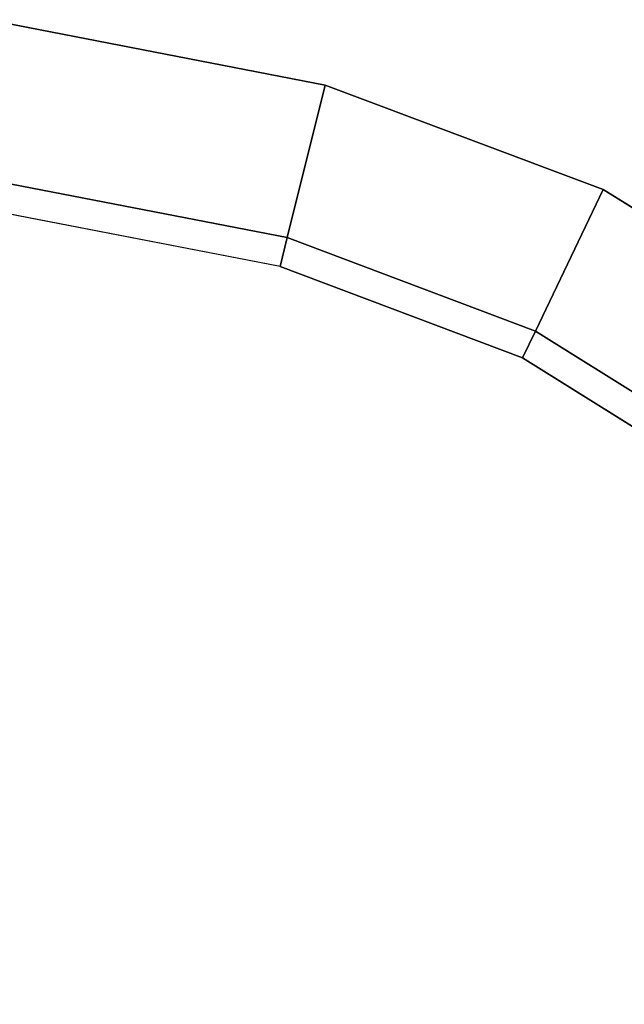
# Model space of a CAD drawing. Units: inches. Extents: x -2 to 174, y -6 to 143.
# Drawn here: x 94 to 100, y 97 to 107 of the extents above; entities that cross this region are included whole.
import ezdxf

# ---------------------------------------------------------------- set-up
doc = ezdxf.new("R2010")
doc.units = ezdxf.units.IN
doc.header["$MEASUREMENT"] = 0
doc.layers.add('TABLE-TOPLAMINATE', color=6, linetype='Continuous')

# ---------------------------------------------------------------- blocks, each defined once
blk = doc.blocks.new('GEXTD_T39042NNL_0T')
at = {"layer": 'TABLE-TOPLAMINATE', "invisible_edges": 5}
for points in [[(-9.5712, 20.948, 39.165), (9.7809, 20.8941, 39.165), (6.5879, 21.5119, 39.165), (-6.3748, 21.5481, 39.165)], [(-12.362, 19.9417, 39.165), (12.5585, 19.8528, 39.165), (9.7809, 20.8941, 39.165), (-9.5712, 20.948, 39.165)], [(-14.9018, 18.4083, 39.165), (15.0775, 18.2863, 39.165), (12.5585, 19.8528, 39.165), (-12.362, 19.9417, 39.165)], [(-9.1353, 19.1326, 38.426), (9.3286, 19.0826, 38.426), (6.2819, 19.6702, 38.426), (-6.0855, 19.7037, 38.426)], [(-9.1353, 19.1326, 38.426), (9.3286, 19.0826, 38.426), (11.7521, 18.1689, 38.426), (-11.5717, 18.2503, 38.426)], [(-17.0922, 16.4074, 39.165), (17.2398, 16.2556, 39.165), (15.0775, 18.2863, 39.165), (-14.9018, 18.4083, 39.165)], [(-11.5717, 18.2503, 38.426), (11.7521, 18.1689, 38.426), (13.9499, 16.7983, 38.426), (-13.7891, 16.9093, 38.426)], [(-13.7891, 16.9093, 38.426), (13.9499, 16.7983, 38.426), (15.8367, 15.024, 38.426), (-15.702, 15.1613, 38.426)], [(-18.8484, 14.0163, 39.165), (18.9612, 13.8398, 39.165), (17.2398, 16.2556, 39.165), (-17.0922, 16.4074, 39.165)], [(-15.702, 15.1613, 38.426), (15.8367, 15.024, 38.426), (17.3397, 12.9146, 38.426), (-17.237, 13.0736, 38.426)], [(-20.1024, 11.3276, 39.165), (20.1746, 11.133, 39.165), (18.9612, 13.8398, 39.165), (-18.8484, 14.0163, 39.165)], [(-17.237, 13.0736, 38.426), (17.3397, 12.9146, 38.426), (18.4005, 10.5517, 38.426), (-18.3349, 10.7263, 38.426)]]:
    blk.add_3dface(points, dxfattribs=at)
at = {"layer": 'TABLE-TOPLAMINATE'}
for points in [[(9.4006, 19.3706, 38.4872), (6.3307, 19.9631, 38.4872), (6.5879, 21.5119, 38.728), (9.7809, 20.8941, 38.728)], [(9.7809, 20.8941, 38.728), (6.5879, 21.5119, 38.728), (6.5879, 21.5119, 39.165), (9.7809, 20.8941, 39.165)], [(11.8804, 18.4366, 38.4872), (9.4006, 19.3706, 38.4872), (9.7809, 20.8941, 38.728), (12.5585, 19.8528, 38.728)], [(12.5585, 19.8528, 38.728), (9.7809, 20.8941, 38.728), (9.7809, 20.8941, 39.165), (12.5585, 19.8528, 39.165)], [(9.3286, 19.0826, 38.426), (6.2819, 19.6702, 38.426), (6.3307, 19.9631, 38.4872), (9.4006, 19.3706, 38.4872)], [(14.1292, 17.035, 38.4872), (11.8804, 18.4366, 38.4872), (12.5585, 19.8528, 38.728), (15.0775, 18.2863, 38.728)], [(15.0775, 18.2863, 38.728), (12.5585, 19.8528, 38.728), (12.5585, 19.8528, 39.165), (15.0775, 18.2863, 39.165)], [(11.7521, 18.1689, 38.426), (9.3286, 19.0826, 38.426), (9.4006, 19.3706, 38.4872), (11.8804, 18.4366, 38.4872)], [(13.9499, 16.7983, 38.426), (11.7521, 18.1689, 38.426), (11.8804, 18.4366, 38.4872), (14.1292, 17.035, 38.4872)]]:
    blk.add_3dface(points, dxfattribs=at)

msp = doc.modelspace()

# ---------------------------------------------------------------- block references
msp.add_blockref('GEXTD_T39042NNL_0T', (87.2763, 85.0891))

doc.saveas('drawing.dxf')
